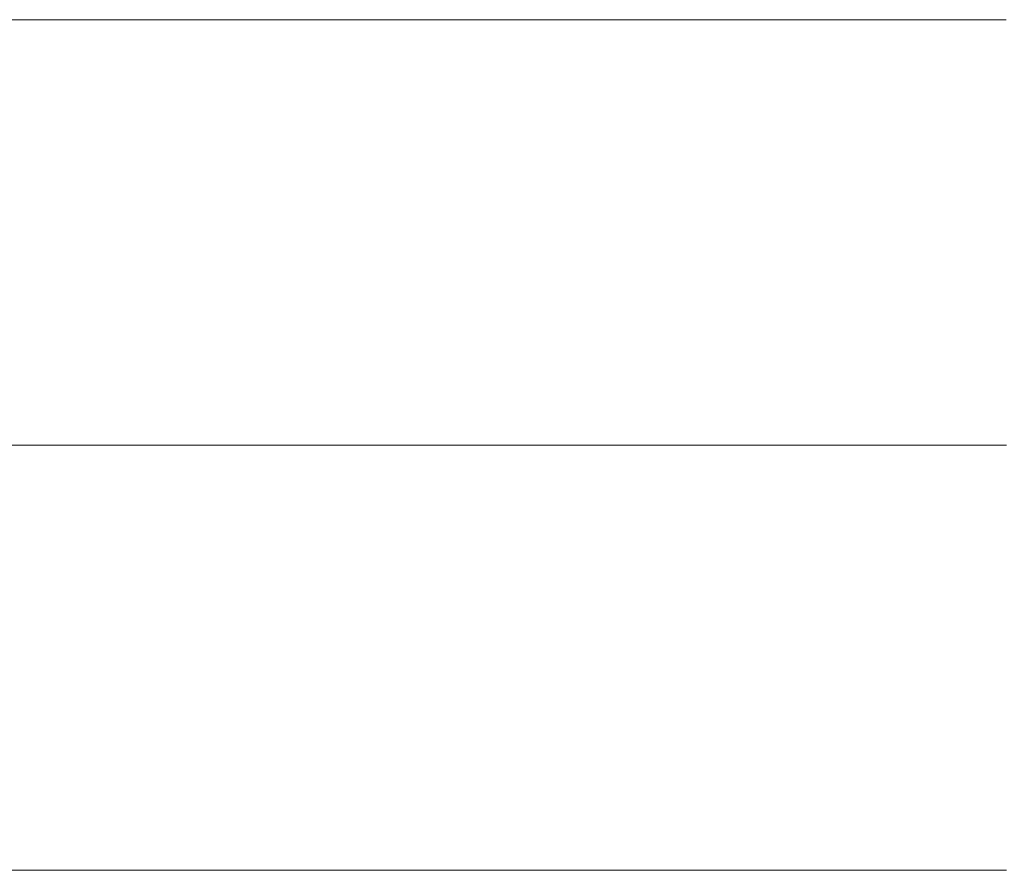
# Model space of a CAD drawing. Units: millimetres. Extents: x 59 to 11996, y 24 to 8424.
# Drawn here: x 8364 to 8380, y 462 to 476 of the extents above; entities that cross this region are included whole.
import ezdxf

# ---------------------------------------------------------------- set-up
doc = ezdxf.new("R2010")
doc.units = ezdxf.units.MM
doc.header["$MEASUREMENT"] = 0
doc.layers.add('(1) Shape lines', color=7, linetype='Continuous', lineweight=35)

# ---------------------------------------------------------------- blocks, each defined once
blk = doc.blocks.new('HATCH_191_64312f36-4e34-4f1c-ad6f-8029a020b123')
at = {"layer": '(1) Shape lines', "color": 0, "lineweight": 9}
for p, q in [((8364.758, 476), (8363.75, 476)), ((8364.806, 469), (8363.75, 469)), ((8364.854, 462), (8363.75, 462))]:
    blk.add_line(p, q, dxfattribs=at)
blk = doc.blocks.new('HATCH_192_68247a2f-d58d-4607-b0b4-4461c730e954')
at = {"layer": '(1) Shape lines', "color": 0, "lineweight": 9}
for p, q in [((8364.905, 476), (8364.758, 476)), ((8364.905, 469), (8364.806, 469)), ((8364.905, 462), (8364.854, 462))]:
    blk.add_line(p, q, dxfattribs=at)
blk = doc.blocks.new('HATCH_197_59709a43-046a-49f5-a4f8-de8ced801274')
at = {"layer": '(1) Shape lines', "color": 0, "lineweight": 9}
for p, q in [((8365.737, 476), (8364.905, 476)), ((8365.776, 469), (8364.905, 469)), ((8365.816, 462), (8364.905, 462))]:
    blk.add_line(p, q, dxfattribs=at)
blk = doc.blocks.new('HATCH_198_9b582ead-4e4c-43c7-b24d-ebdbe61c0371')
at = {"layer": '(1) Shape lines', "color": 0, "lineweight": 9}
for p, q in [((8365.872, 476), (8365.737, 476)), ((8365.872, 469), (8365.776, 469)), ((8365.872, 462), (8365.816, 462))]:
    blk.add_line(p, q, dxfattribs=at)
blk = doc.blocks.new('HATCH_203_a4d3c951-ddff-4f5e-895f-7385894b518e')
at = {"layer": '(1) Shape lines', "color": 0, "lineweight": 9}
for p, q in [((8366.9, 476), (8365.872, 476)), ((8366.949, 469), (8365.872, 469)), ((8366.997, 462), (8365.872, 462))]:
    blk.add_line(p, q, dxfattribs=at)
blk = doc.blocks.new('HATCH_204_466a9b7c-4318-4a94-8a49-f62fd8dd84ca')
at = {"layer": '(1) Shape lines', "color": 0, "lineweight": 9}
for p, q in [((8367.088, 476), (8366.9, 476)), ((8367.088, 469), (8366.949, 469)), ((8367.088, 462), (8366.997, 462))]:
    blk.add_line(p, q, dxfattribs=at)
blk = doc.blocks.new('HATCH_209_09214ff9-c005-4f24-a398-0d92da9c8de9')
at = {"layer": '(1) Shape lines', "color": 0, "lineweight": 9}
for p, q in [((8367.426, 476), (8367.088, 476)), ((8367.441, 469), (8367.088, 469)), ((8367.457, 462), (8367.088, 462))]:
    blk.add_line(p, q, dxfattribs=at)
blk = doc.blocks.new('HATCH_210_a8b9b96d-917d-4fac-8b87-58330627c031')
at = {"layer": '(1) Shape lines', "color": 0, "lineweight": 9}
for p, q in [((8367.489, 476), (8367.426, 476)), ((8367.489, 469), (8367.441, 469)), ((8367.489, 462), (8367.457, 462))]:
    blk.add_line(p, q, dxfattribs=at)
blk = doc.blocks.new('HATCH_215_a20bdb6b-2f15-41a1-a5d4-8f131fe8a88f')
at = {"layer": '(1) Shape lines', "color": 0, "lineweight": 9}
for p, q in [((8368.207, 476), (8367.489, 476)), ((8368.241, 469), (8367.489, 469)), ((8368.275, 462), (8367.489, 462))]:
    blk.add_line(p, q, dxfattribs=at)
blk = doc.blocks.new('HATCH_216_b5eb4761-065f-43a6-a38a-9d6f5420b8a1')
at = {"layer": '(1) Shape lines', "color": 0, "lineweight": 9}
for p, q in [((8368.374, 476), (8368.207, 476)), ((8368.374, 469), (8368.241, 469)), ((8368.374, 462), (8368.275, 462))]:
    blk.add_line(p, q, dxfattribs=at)
blk = doc.blocks.new('HATCH_219_b49df1c6-6a68-42b1-9e3f-ca658fb5d9af')
at = {"layer": '(1) Shape lines', "color": 0, "lineweight": 9}
for p, q in [((8371.772, 476), (8368.374, 476)), ((8371.93, 469), (8368.374, 469)), ((8372.089, 462), (8368.374, 462))]:
    blk.add_line(p, q, dxfattribs=at)
blk = doc.blocks.new('HATCH_220_2f864103-ab3a-432b-8b70-0cc32347cfa6')
at = {"layer": '(1) Shape lines', "color": 0, "lineweight": 9}
for p, q in [((8374.28, 476), (8371.772, 476)), ((8374.28, 469), (8371.93, 469)), ((8374.28, 462), (8372.089, 462))]:
    blk.add_line(p, q, dxfattribs=at)
blk = doc.blocks.new('HATCH_225_55fbf8f5-0ac6-4359-a4b7-8b1b84cd7d76')
at = {"layer": '(1) Shape lines', "color": 0, "lineweight": 9}
for p, q in [((8375.705, 476), (8374.28, 476)), ((8375.771, 469), (8374.28, 469)), ((8375.837, 462), (8374.28, 462))]:
    blk.add_line(p, q, dxfattribs=at)
blk = doc.blocks.new('HATCH_226_fd6c6088-ee03-48b1-8408-385546fe1598')
at = {"layer": '(1) Shape lines', "color": 0, "lineweight": 9}
for p, q in [((8376.742, 476), (8375.705, 476)), ((8376.742, 469), (8375.771, 469)), ((8376.742, 462), (8375.837, 462))]:
    blk.add_line(p, q, dxfattribs=at)
blk = doc.blocks.new('HATCH_231_1567aca8-c4f0-4eb6-82dc-1c6186576414')
at = {"layer": '(1) Shape lines', "color": 0, "lineweight": 9}
for p, q in [((8377.726, 476), (8376.742, 476)), ((8377.771, 469), (8376.742, 469)), ((8377.817, 462), (8376.742, 462))]:
    blk.add_line(p, q, dxfattribs=at)
blk = doc.blocks.new('HATCH_232_45695a60-898c-4407-8120-13f2cd51eff5')
at = {"layer": '(1) Shape lines', "color": 0, "lineweight": 9}
for p, q in [((8378.438, 476), (8377.726, 476)), ((8378.438, 469), (8377.771, 469)), ((8378.438, 462), (8377.817, 462))]:
    blk.add_line(p, q, dxfattribs=at)
blk = doc.blocks.new('HATCH_237_9e42c33c-e374-4e6f-88b0-e6541b1da8b1')
at = {"layer": '(1) Shape lines', "color": 0, "lineweight": 9}
for p, q in [((8378.485, 476), (8378.438, 476)), ((8378.487, 469), (8378.438, 469)), ((8378.49, 462), (8378.438, 462))]:
    blk.add_line(p, q, dxfattribs=at)
blk = doc.blocks.new('HATCH_238_e7f5d9c9-044b-40a1-bc0b-a682550aaba6')
at = {"layer": '(1) Shape lines', "color": 0, "lineweight": 9}
for p, q in [((8378.52, 476), (8378.485, 476)), ((8378.52, 469), (8378.487, 469)), ((8378.52, 462), (8378.49, 462))]:
    blk.add_line(p, q, dxfattribs=at)
blk = doc.blocks.new('HATCH_243_f5675712-5bb7-42f8-8bd2-70e1d89b2130')
at = {"layer": '(1) Shape lines', "color": 0, "lineweight": 9}
for p, q in [((8378.687, 476), (8378.52, 476)), ((8378.695, 469), (8378.52, 469)), ((8378.702, 462), (8378.52, 462))]:
    blk.add_line(p, q, dxfattribs=at)
blk = doc.blocks.new('HATCH_244_7a8b2409-fdb6-4eb8-90dd-ffaad9224538')
at = {"layer": '(1) Shape lines', "color": 0, "lineweight": 9}
for p, q in [((8378.808, 476), (8378.687, 476)), ((8378.808, 469), (8378.695, 469)), ((8378.808, 462), (8378.702, 462))]:
    blk.add_line(p, q, dxfattribs=at)
blk = doc.blocks.new('HATCH_249_55b1234b-13d7-49d3-af41-30a97de1370b')
at = {"layer": '(1) Shape lines', "color": 0, "lineweight": 9}
for p, q in [((8379.162, 476), (8378.808, 476)), ((8379.178, 469), (8378.808, 469)), ((8379.195, 462), (8378.808, 462))]:
    blk.add_line(p, q, dxfattribs=at)
blk = doc.blocks.new('HATCH_250_7742a448-208f-4383-a372-93f6396c6061')
at = {"layer": '(1) Shape lines', "color": 0, "lineweight": 9}
for p, q in [((8379.417, 476), (8379.162, 476)), ((8379.417, 469), (8379.178, 469)), ((8379.417, 462), (8379.195, 462))]:
    blk.add_line(p, q, dxfattribs=at)
blk = doc.blocks.new('HATCH_255_c8194c25-e52f-4af2-9f69-12227cd246b0')
at = {"layer": '(1) Shape lines', "color": 0, "lineweight": 9}
for p, q in [((8379.465, 476), (8379.417, 476)), ((8379.467, 469), (8379.417, 469)), ((8379.469, 462), (8379.417, 462))]:
    blk.add_line(p, q, dxfattribs=at)
blk = doc.blocks.new('HATCH_256_48deb90b-5bf0-489f-9de4-86d5dc679ee0')
at = {"layer": '(1) Shape lines', "color": 0, "lineweight": 9}
for p, q in [((8379.499, 476), (8379.465, 476)), ((8379.499, 469), (8379.467, 469)), ((8379.499, 462), (8379.469, 462))]:
    blk.add_line(p, q, dxfattribs=at)
blk = doc.blocks.new('HATCH_261_7458b1b9-1dc5-4eb6-9d41-fed09f684396')
at = {"layer": '(1) Shape lines', "color": 0, "lineweight": 9}
for p, q in [((8379.507, 476), (8379.499, 476)), ((8379.508, 469), (8379.499, 469)), ((8379.508, 462), (8379.499, 462))]:
    blk.add_line(p, q, dxfattribs=at)
blk = doc.blocks.new('HATCH_262_46901080-8ffd-4ee4-a22b-88f7908c3672')
at = {"layer": '(1) Shape lines', "color": 0, "lineweight": 9}
for p, q in [((8379.513, 476), (8379.507, 476)), ((8379.513, 469), (8379.508, 469)), ((8379.513, 462), (8379.508, 462))]:
    blk.add_line(p, q, dxfattribs=at)
blk = doc.blocks.new('HATCH_267_c4cf2fed-2274-427a-a4b1-8d96f019a7c7')
at = {"layer": '(1) Shape lines', "color": 0, "lineweight": 9}
for p, q in [((8379.977, 476), (8379.513, 476)), ((8379.998, 469), (8379.513, 469)), ((8380.02, 462), (8379.513, 462))]:
    blk.add_line(p, q, dxfattribs=at)
blk = doc.blocks.new('HATCH_268_6ceb9944-d851-4681-9790-c3c72f21c09b')
at = {"layer": '(1) Shape lines', "color": 0, "lineweight": 9}
for p, q in [((8380.31, 476), (8379.977, 476)), ((8380.31, 469), (8379.998, 469)), ((8380.31, 462), (8380.02, 462))]:
    blk.add_line(p, q, dxfattribs=at)
blk = doc.blocks.new('HATCH_273_4386854f-5ce3-474a-8f0c-ba1c1f92f706')
at = {"layer": '(1) Shape lines', "color": 0, "lineweight": 9}
for p, q in [((8380.371, 476), (8380.31, 476)), ((8380.374, 469), (8380.31, 469)), ((8380.377, 462), (8380.31, 462))]:
    blk.add_line(p, q, dxfattribs=at)
blk = doc.blocks.new('GROUP_0_5fb0d819-f941-4478-aea4-999b3ca3699f')
at = {"layer": '(1) Shape lines', "color": 154, "linetype": 'ByBlock'}
for name in ['HATCH_191_64312f36-4e34-4f1c-ad6f-8029a020b123', 'HATCH_192_68247a2f-d58d-4607-b0b4-4461c730e954', 'HATCH_197_59709a43-046a-49f5-a4f8-de8ced801274', 'HATCH_198_9b582ead-4e4c-43c7-b24d-ebdbe61c0371', 'HATCH_203_a4d3c951-ddff-4f5e-895f-7385894b518e', 'HATCH_204_466a9b7c-4318-4a94-8a49-f62fd8dd84ca', 'HATCH_209_09214ff9-c005-4f24-a398-0d92da9c8de9', 'HATCH_210_a8b9b96d-917d-4fac-8b87-58330627c031', 'HATCH_215_a20bdb6b-2f15-41a1-a5d4-8f131fe8a88f', 'HATCH_216_b5eb4761-065f-43a6-a38a-9d6f5420b8a1', 'HATCH_219_b49df1c6-6a68-42b1-9e3f-ca658fb5d9af', 'HATCH_220_2f864103-ab3a-432b-8b70-0cc32347cfa6', 'HATCH_225_55fbf8f5-0ac6-4359-a4b7-8b1b84cd7d76', 'HATCH_226_fd6c6088-ee03-48b1-8408-385546fe1598', 'HATCH_231_1567aca8-c4f0-4eb6-82dc-1c6186576414', 'HATCH_232_45695a60-898c-4407-8120-13f2cd51eff5', 'HATCH_237_9e42c33c-e374-4e6f-88b0-e6541b1da8b1', 'HATCH_238_e7f5d9c9-044b-40a1-bc0b-a682550aaba6', 'HATCH_243_f5675712-5bb7-42f8-8bd2-70e1d89b2130', 'HATCH_244_7a8b2409-fdb6-4eb8-90dd-ffaad9224538', 'HATCH_249_55b1234b-13d7-49d3-af41-30a97de1370b', 'HATCH_250_7742a448-208f-4383-a372-93f6396c6061', 'HATCH_255_c8194c25-e52f-4af2-9f69-12227cd246b0', 'HATCH_256_48deb90b-5bf0-489f-9de4-86d5dc679ee0', 'HATCH_261_7458b1b9-1dc5-4eb6-9d41-fed09f684396', 'HATCH_262_46901080-8ffd-4ee4-a22b-88f7908c3672', 'HATCH_267_c4cf2fed-2274-427a-a4b1-8d96f019a7c7', 'HATCH_268_6ceb9944-d851-4681-9790-c3c72f21c09b', 'HATCH_273_4386854f-5ce3-474a-8f0c-ba1c1f92f706']:
    blk.add_blockref(name, (0, 0), dxfattribs=at)

msp = doc.modelspace()

# ---------------------------------------------------------------- block references
at = {"color": 7, "linetype": 'ByBlock'}
msp.add_blockref('GROUP_0_5fb0d819-f941-4478-aea4-999b3ca3699f', (0, 0), dxfattribs=at)

doc.saveas('drawing.dxf')
